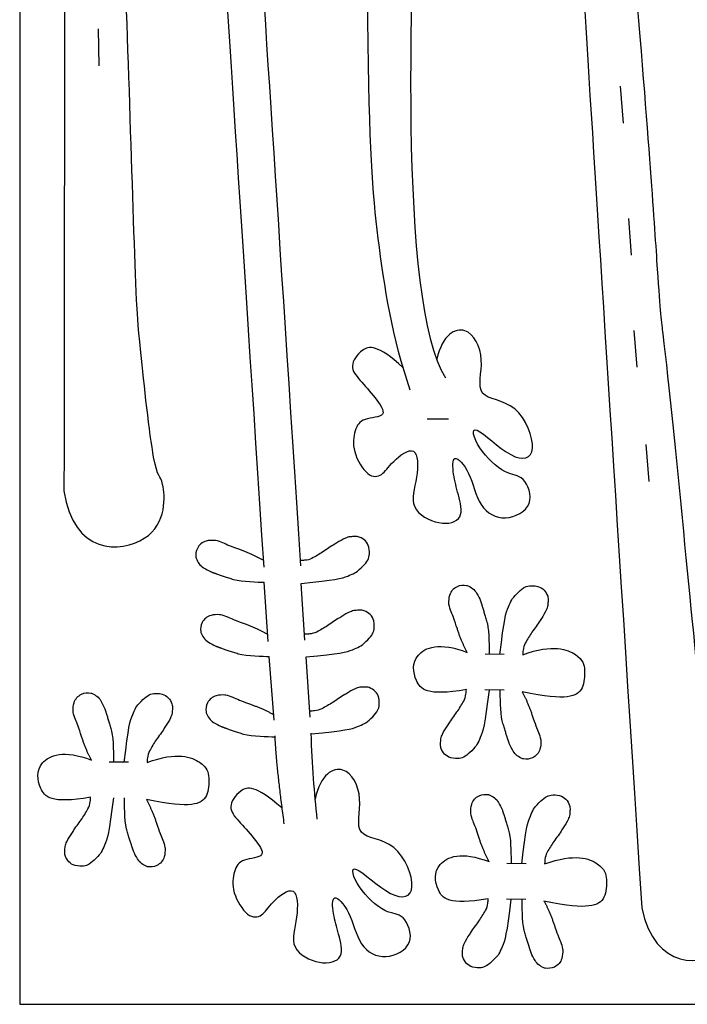
# Model space of a CAD drawing. Units: millimetres. Extents: x 248 to 1008, y -248 to 222.
# Drawn here: x 248 to 384, y -248 to -47 of the extents above; entities that cross this region are included whole.
import ezdxf

# ---------------------------------------------------------------- set-up
doc = ezdxf.new("R2010")
doc.units = ezdxf.units.MM
for name, color, linetype, true_color in [('Default', 18, 'Continuous', 0x000000), ('GREEN', 3, 'Continuous', 0x00ff00), ('RED', 1, 'Continuous', 0xff0000)]:
    doc.layers.add(name, color=color, linetype=linetype, true_color=true_color)

msp = doc.modelspace()

# ---------------------------------------------------------------- linework, layer by layer
at = {"layer": 'Default'}
msp.add_lwpolyline([(247.81, -247.71), (1008.47, -247.71), (1008.47, 222.34), (247.81, 222.34)], close=True, dxfattribs=at)
at = {"layer": 'GREEN', "color": 3, "true_color": 0x00ff00}
for points in [[(298.42, -173.81), (297.61, -161.74)], [(305.87, -173.51), (305.14, -161.97)], [(299.65, -189.83), (298.6, -176.87)], [(306.96, -189.26), (306.12, -176.97)]]:
    msp.add_lwpolyline(points, dxfattribs=at)
for points, degree in [([(327.33, -122.59), (323.71, -112.18), (320.28, -90.54), (318.36, -65.4), (318.36, 24.01), (318.36, 196.29)], 3), ([(266.19, 175.75), (262.56, 165.35), (259.09, 143.71), (257.14, 118.57), (257.03, 29.17), (256.82, -143.11)], 3), ([(287.72, 128.8), (284.78, 118.18), (282.76, 96.36), (282.49, 71.15), (288.31, -18.07), (297.48, -158.7)], 3), ([(295.24, 129.22), (292.3, 118.61), (290.28, 96.79), (290, 71.58), (295.82, -17.64), (305, -158.43)], 3), ([(356.85, 122.84), (344.24, 118.93), (333.6, 91.24), (333.21, 71.97), (329.9, 26.36), (324.7, -104.62), (334.52, -120.12)], 3), ([(363.08, 90.75), (360.13, 80.13), (358.08, 58.32), (357.77, 33.11), (363.47, -56.12), (374.46, -228.05)], 3), ([(308.4, -209.97), (307.78, -204.64), (307.41, -199.07), (307.14, -192.51)], 3), ([(299.72, -193.06), (300.05, -199.61), (301.61, -210.97)], 2)]:
    msp.add_open_spline(points, degree=degree, dxfattribs=at)
for points in [[(256.82, -143.11), (258.64, -156.17), (278.34, -155.46), (276.93, -138.39), (275.38, -142.08), (271.96, -110.72), (270.96, -93.34), (269.79, -43.67), (268.39, -20.35), (268.57, 26.79), (265.34, 155.27), (274.98, 173.28)], [(374.46, -228.05), (377.12, -240.96), (396.74, -238.97), (394.22, -222.02), (392.92, -225.81), (387.47, -194.73), (385.34, -177.46), (380.94, -127.97), (378.03, -104.8), (375.14, -57.74), (363.56, 70.25), (372.01, 88.86)]]:
    msp.add_open_spline(points, degree=3, knots=[0, 0, 0, 0, 12.394583, 24.789167, 37.18375, 49.578333, 61.972916, 145.227376, 154.114336, 163.001296, 171.888256, 171.888256, 171.888256, 171.888256], dxfattribs=at)
at = {"layer": 'RED', "color": 1, "true_color": 0xff0000}
for points in [[(263.79, -49.03), (263.9, -56.55)], [(370.06, -60.72), (370.65, -68.21)], [(371.73, -87.65), (372.33, -95.14)], [(372.86, -110.47), (373.46, -117.96)], [(330.75, -128.43), (335.09, -128.44)], [(375.29, -133.72), (375.89, -141.21)], [(346.47, -176.46), (342.55, -176.42)], [(346.41, -183.72), (342.49, -183.69)], [(269.97, -198.39), (266.05, -198.36)], [(350.92, -219.08), (347, -219.05)], [(350.86, -226.34), (346.95, -226.31)]]:
    msp.add_lwpolyline(points, dxfattribs=at)
for points, degree in [([(325.89, -118.06), (320.6, -113.18), (317.19, -114.1), (314.8, -117.87), (316.94, -120.43), (320.23, -124.14), (323.08, -128.19), (317.47, -128.19), (315.98, -130.57), (315.35, -134.99), (318.71, -140.57), (321.75, -140.16), (323.27, -137.39), (328.89, -133.1), (328.99, -140.56), (326.74, -146.82), (333.41, -150.42), (338.47, -149.08), (337.05, -143.69), (336.04, -139.9), (335.74, -135.08), (339.59, -138.98), (341.16, -146.73), (346.5, -149.68), (353.03, -146.27), (350.38, -139.54), (347.12, -140.34), (340.68, -134.4), (339.13, -128.18), (348.42, -137.56), (353.84, -136.14), (349.41, -124.47), (340.01, -124.62), (342.91, -116.35), (339.07, -108.52), (333.9, -111.28), (332.72, -116.34)], 3), ([(285.78, -153.36), (284.97, -153.6), (284.36, -154.08), (283.98, -154.84)], 3), ([(287.53, -153.23), (286.94, -153.22), (286.35, -153.19), (285.78, -153.36)], 3), ([(287.69, -153.25), (287.64, -153.24), (287.58, -153.23), (287.53, -153.23)], 3), ([(289.18, -153.73), (288.71, -153.51), (288.21, -153.36), (287.69, -153.25)], 3), ([(292.62, -155.1), (290.81, -154.47), (289.99, -154.11), (289.18, -153.73)], 3), ([(311.98, -153.98), (311.12, -154.45), (310.36, -155.05), (309.54, -155.57)], 3), ([(312.38, -153.73), (312.25, -153.82), (312.12, -153.91), (311.98, -153.98)], 3), ([(314.12, -152.78), (313.5, -153.02), (312.94, -153.37), (312.38, -153.73)], 3), ([(315.09, -152.49), (314.74, -152.51), (314.43, -152.66), (314.12, -152.78)], 3), ([(316.08, -152.43), (315.75, -152.44), (315.42, -152.46), (315.09, -152.49)], 3), ([(316.95, -152.56), (316.67, -152.45), (316.37, -152.42), (316.08, -152.43)], 3), ([(318.91, -154.62), (318.63, -153.57), (317.94, -152.92), (316.95, -152.56)], 3), ([(283.98, -154.84), (283.67, -155.42), (283.62, -156.04), (283.69, -156.69)], 3), ([(297.34, -157.28), (295.22, -156.02), (292.62, -155.1)], 2), ([(309.54, -155.57), (308.81, -156.04), (308.05, -156.46), (307.3, -156.88)], 3), ([(318.51, -157.5), (318.98, -156.78), (319.16, -156.02), (318.91, -154.62)], 3), ([(283.69, -156.69), (283.7, -156.74), (283.72, -156.79), (283.73, -156.85)], 3), ([(283.73, -156.85), (284.02, -157.66), (284.49, -158.33), (285.23, -158.79)], 3), ([(305.82, -157.28), (305.52, -157.32), (305.22, -157.31), (304.91, -157.33)], 3), ([(307.3, -156.88), (306.84, -157.13), (306.34, -157.22), (305.82, -157.28)], 3), ([(285.23, -158.79), (285.73, -159.11), (286.23, -159.42), (286.78, -159.63)], 3), ([(286.78, -159.63), (288.24, -160.19), (291.32, -161.18)], 2), ([(314.61, -160.48), (315.08, -160.28), (315.56, -160.08), (316.02, -159.86)], 3), ([(291.32, -161.18), (293.13, -161.64), (296.38, -161.7), (297.61, -161.74)], 3), ([(305.14, -161.97), (312.04, -161.31), (313.35, -161.02), (314.61, -160.48)], 3), ([(336.91, -162.6), (337.51, -162.31), (338.13, -162.28), (338.77, -162.38)], 3), ([(338.77, -162.38), (338.82, -162.38), (338.88, -162.4), (338.93, -162.42)], 3), ([(338.93, -162.42), (339.73, -162.73), (340.39, -163.23), (340.83, -163.98)], 3), ([(350.39, -162.91), (351.12, -162.47), (351.89, -162.3), (353.28, -162.59)], 3), ([(335.19, -166.1), (335.2, -165.51), (335.2, -164.92), (335.38, -164.35)], 3), ([(335.38, -164.35), (335.64, -163.55), (336.15, -162.96), (336.91, -162.6)], 3), ([(340.83, -163.98), (341.13, -164.49), (341.43, -165), (341.62, -165.56)], 3), ([(353.28, -162.59), (354.33, -162.89), (354.96, -163.6), (355.3, -164.6)], 3), ([(335.21, -166.26), (335.2, -166.21), (335.19, -166.15), (335.19, -166.1)], 3), ([(335.64, -167.77), (335.44, -167.29), (335.3, -166.78), (335.21, -166.26)], 3), ([(341.62, -165.56), (342.13, -167.03), (343.02, -170.14)], 2), ([(347.32, -166.74), (347.54, -166.27), (347.74, -165.8), (347.97, -165.34)], 3), ([(355.3, -164.6), (355.4, -164.88), (355.42, -165.18), (355.4, -165.47)], 3), ([(355.4, -165.47), (355.38, -165.8), (355.35, -166.13), (355.32, -166.46)], 3), ([(288.52, -168.35), (287.93, -168.34), (287.33, -168.32), (286.76, -168.49)], 3), ([(288.68, -168.38), (288.63, -168.37), (288.57, -168.35), (288.52, -168.35)], 3), ([(290.17, -168.86), (289.69, -168.64), (289.19, -168.48), (288.68, -168.38)], 3), ([(315.1, -167.78), (314.47, -168.02), (313.92, -168.37), (313.36, -168.73)], 3), ([(316.07, -167.49), (315.72, -167.51), (315.41, -167.66), (315.1, -167.78)], 3), ([(317.06, -167.43), (316.72, -167.44), (316.39, -167.46), (316.07, -167.49)], 3), ([(317.92, -167.56), (317.65, -167.45), (317.35, -167.42), (317.06, -167.43)], 3), ([(319.89, -169.62), (319.61, -168.57), (318.92, -167.92), (317.92, -167.56)], 3), ([(336.91, -171.25), (336.33, -169.42), (336, -168.59), (335.64, -167.77)], 3), ([(345.59, -176.45), (346.43, -169.28), (346.75, -167.98), (347.32, -166.74)], 3), ([(355.01, -167.42), (354.75, -168.04), (354.38, -168.59), (354.01, -169.13)], 3), ([(355.32, -166.46), (355.29, -166.8), (355.14, -167.11), (355.01, -167.42)], 3), ([(284.96, -169.96), (284.66, -170.55), (284.61, -171.17), (284.68, -171.81)], 3), ([(286.76, -168.49), (285.96, -168.72), (285.35, -169.21), (284.96, -169.96)], 3), ([(293.61, -170.23), (291.8, -169.6), (290.98, -169.23), (290.17, -168.86)], 3), ([(298.32, -172.4), (296.21, -171.15), (293.61, -170.23)], 2), ([(312.96, -168.98), (312.1, -169.45), (311.33, -170.05), (310.52, -170.57)], 3), ([(313.36, -168.73), (313.23, -168.82), (313.1, -168.91), (312.96, -168.98)], 3), ([(319.49, -172.5), (319.95, -171.78), (320.14, -171.02), (319.89, -169.62)], 3), ([(343.02, -170.14), (343.42, -171.97), (343.37, -175.22), (343.38, -176.45)], 3), ([(353.75, -169.52), (353.26, -170.37), (352.64, -171.13), (352.1, -171.93)], 3), ([(354.01, -169.13), (353.92, -169.26), (353.83, -169.39), (353.75, -169.52)], 3), ([(284.68, -171.81), (284.68, -171.86), (284.7, -171.92), (284.72, -171.97)], 3), ([(284.72, -171.97), (285.01, -172.78), (285.48, -173.46), (286.22, -173.92)], 3), ([(306.8, -172.28), (306.5, -172.32), (306.2, -172.31), (305.89, -172.33)], 3), ([(308.28, -171.88), (307.82, -172.13), (307.31, -172.22), (306.8, -172.28)], 3), ([(310.52, -170.57), (309.79, -171.04), (309.03, -171.46), (308.28, -171.88)], 3), ([(338.93, -176.03), (337.74, -173.88), (336.91, -171.25)], 2), ([(352.1, -171.93), (351.62, -172.65), (351.18, -173.39), (350.74, -174.13)], 3), ([(286.22, -173.92), (286.72, -174.23), (287.22, -174.55), (287.77, -174.76)], 3), ([(338.74, -183.61), (330.61, -185.02), (328.09, -181.99), (327.39, -176.25), (333.24, -173.83), (338.93, -176.03)], 3), ([(350.23, -176.51), (356.42, -174.24), (362.3, -176.6), (362.95, -179.45), (362.69, -183.63), (360.14, -185.48), (354.91, -185.06), (350.1, -184.09)], 3), ([(350.74, -174.13), (350.48, -174.59), (350.37, -175.09), (350.3, -175.6)], 3), ([(287.77, -174.76), (289.22, -175.32), (292.31, -176.3)], 2), ([(292.31, -176.3), (294.12, -176.77), (297.37, -176.82), (298.6, -176.87)], 3), ([(306.12, -176.97), (313.02, -176.31), (314.33, -176.02), (315.59, -175.48)], 3), ([(315.59, -175.48), (316.06, -175.28), (316.53, -175.08), (317, -174.86)], 3), ([(350.3, -175.6), (350.26, -175.9), (350.25, -176.21), (350.23, -176.51)], 3), ([(260.42, -184.54), (261.01, -184.25), (261.64, -184.22), (262.28, -184.31)], 3), ([(262.28, -184.31), (262.33, -184.32), (262.38, -184.34), (262.43, -184.36)], 3), ([(262.43, -184.36), (263.24, -184.67), (263.9, -185.17), (264.33, -185.92)], 3), ([(273.9, -184.85), (274.63, -184.4), (275.39, -184.23), (276.79, -184.52)], 3), ([(314.38, -184.39), (314.25, -184.48), (314.12, -184.57), (313.99, -184.64)], 3), ([(316.12, -183.43), (315.5, -183.68), (314.94, -184.03), (314.38, -184.39)], 3), ([(317.09, -183.14), (316.74, -183.17), (316.43, -183.31), (316.12, -183.43)], 3), ([(318.08, -183.09), (317.75, -183.1), (317.42, -183.12), (317.09, -183.14)], 3), ([(318.95, -183.21), (318.67, -183.11), (318.37, -183.08), (318.08, -183.09)], 3), ([(320.91, -185.28), (320.63, -184.23), (319.94, -183.58), (318.95, -183.21)], 3), ([(338.66, -184.51), (338.71, -184.21), (338.71, -183.91), (338.74, -183.61)], 3), ([(343.37, -183.7), (342.49, -190.86), (342.15, -192.16), (341.58, -193.4)], 3), ([(346.05, -190), (345.63, -188.18), (345.65, -184.93), (345.64, -183.7)], 3), ([(350.1, -184.09), (351.3, -186.23), (352.15, -188.86)], 2), ([(258.69, -188.04), (258.7, -187.45), (258.7, -186.85), (258.89, -186.29)], 3), ([(258.89, -186.29), (259.15, -185.49), (259.65, -184.9), (260.42, -184.54)], 3), ([(264.33, -185.92), (264.63, -186.43), (264.93, -186.94), (265.12, -187.5)], 3), ([(276.79, -184.52), (277.83, -184.83), (278.46, -185.54), (278.8, -186.54)], 3), ([(286.03, -186.33), (285.73, -186.91), (285.68, -187.53), (285.75, -188.18)], 3), ([(287.83, -184.85), (287.03, -185.09), (286.42, -185.57), (286.03, -186.33)], 3), ([(289.58, -184.72), (289, -184.7), (288.4, -184.68), (287.83, -184.85)], 3), ([(289.75, -184.74), (289.69, -184.73), (289.64, -184.72), (289.58, -184.72)], 3), ([(291.24, -185.22), (290.76, -185), (290.26, -184.85), (289.75, -184.74)], 3), ([(294.67, -186.59), (292.86, -185.96), (292.05, -185.6), (291.24, -185.22)], 3), ([(311.54, -186.23), (310.81, -186.69), (310.05, -187.12), (309.3, -187.53)], 3), ([(313.99, -184.64), (313.12, -185.11), (312.36, -185.71), (311.54, -186.23)], 3), ([(320.51, -188.16), (320.98, -187.44), (321.16, -186.68), (320.91, -185.28)], 3), ([(336.83, -188.17), (337.32, -187.46), (337.77, -186.72), (338.21, -185.98)], 3), ([(338.21, -185.98), (338.47, -185.53), (338.59, -185.02), (338.66, -184.51)], 3), ([(258.72, -188.2), (258.71, -188.15), (258.69, -188.09), (258.69, -188.04)], 3), ([(259.15, -189.71), (258.94, -189.22), (258.81, -188.72), (258.72, -188.2)], 3), ([(265.12, -187.5), (265.63, -188.97), (266.52, -192.08)], 2), ([(270.82, -188.68), (271.04, -188.21), (271.24, -187.74), (271.47, -187.28)], 3), ([(278.83, -188.4), (278.79, -188.74), (278.64, -189.05), (278.51, -189.36)], 3), ([(278.8, -186.54), (278.9, -186.82), (278.92, -187.11), (278.9, -187.41)], 3), ([(278.9, -187.41), (278.89, -187.74), (278.86, -188.07), (278.83, -188.4)], 3), ([(285.75, -188.18), (285.75, -188.23), (285.77, -188.28), (285.79, -188.34)], 3), ([(285.79, -188.34), (286.08, -189.15), (286.55, -189.82), (287.29, -190.28)], 3), ([(299.56, -188.75), (297.28, -187.51), (294.67, -186.59)], 2), ([(307.82, -187.94), (307.52, -187.98), (307.22, -187.97), (306.91, -187.99)], 3), ([(309.3, -187.53), (308.84, -187.79), (308.34, -187.88), (307.82, -187.94)], 3), ([(335.17, -190.57), (335.66, -189.72), (336.29, -188.97), (336.83, -188.17)], 3), ([(260.41, -193.18), (259.84, -191.36), (259.5, -190.53), (259.15, -189.71)], 3), ([(269.1, -198.39), (269.93, -191.22), (270.26, -189.92), (270.82, -188.68)], 3), ([(278.51, -189.36), (278.25, -189.97), (277.89, -190.52), (277.51, -191.07)], 3), ([(287.29, -190.28), (287.79, -190.59), (288.29, -190.91), (288.84, -191.12)], 3), ([(347.48, -194.58), (346.96, -193.11), (346.05, -190)], 2), ([(352.15, -188.86), (352.74, -190.68), (353.08, -191.51), (353.44, -192.32)], 3), ([(266.52, -192.08), (266.93, -193.9), (266.88, -197.15), (266.88, -198.38)], 3), ([(277.25, -191.46), (276.77, -192.31), (276.15, -193.06), (275.6, -193.87)], 3), ([(277.51, -191.07), (277.43, -191.2), (277.33, -191.32), (277.25, -191.46)], 3), ([(288.84, -191.12), (290.29, -191.68), (293.37, -192.67)], 2), ([(307.14, -192.63), (314.04, -191.97), (315.35, -191.67), (316.61, -191.14)], 3), ([(316.61, -191.14), (317.08, -190.93), (317.56, -190.74), (318.02, -190.52)], 3), ([(333.89, -192.66), (334.15, -192.05), (334.53, -191.5), (334.9, -190.96)], 3), ([(334.9, -190.96), (334.99, -190.83), (335.09, -190.7), (335.17, -190.57)], 3), ([(353.44, -192.32), (353.65, -192.8), (353.79, -193.31), (353.88, -193.83)], 3), ([(262.43, -197.97), (261.25, -195.82), (260.41, -193.18)], 2), ([(275.6, -193.87), (275.12, -194.59), (274.68, -195.33), (274.25, -196.07)], 3), ([(293.37, -192.67), (295.19, -193.13), (298.43, -193.19), (299.66, -193.23)], 3), ([(333.49, -194.61), (333.51, -194.28), (333.54, -193.95), (333.57, -193.62)], 3), ([(333.57, -193.62), (333.61, -193.28), (333.76, -192.97), (333.89, -192.66)], 3), ([(341.58, -193.4), (341.36, -193.86), (341.15, -194.33), (340.91, -194.79)], 3), ([(353.9, -193.99), (353.9, -194.58), (353.91, -195.17), (353.73, -195.74)], 3), ([(353.88, -193.83), (353.89, -193.88), (353.91, -193.93), (353.9, -193.99)], 3), ([(262.25, -205.54), (254.12, -206.96), (251.6, -203.92), (250.9, -198.19), (256.75, -195.77), (262.43, -197.97)], 3), ([(273.73, -198.45), (279.92, -196.18), (285.8, -198.54), (286.46, -201.39), (286.2, -205.57), (283.64, -207.42), (278.42, -207), (273.6, -206.02)], 3), ([(274.25, -196.07), (273.98, -196.52), (273.88, -197.03), (273.8, -197.54)], 3), ([(333.58, -195.48), (333.49, -195.2), (333.47, -194.9), (333.49, -194.61)], 3), ([(335.58, -197.51), (334.54, -197.2), (333.91, -196.48), (333.58, -195.48)], 3), ([(348.28, -196.15), (347.98, -195.64), (347.68, -195.13), (347.48, -194.58)], 3), ([(350.19, -197.69), (349.39, -197.39), (348.73, -196.9), (348.28, -196.15)], 3), ([(353.73, -195.74), (353.47, -196.54), (352.97, -197.13), (352.21, -197.5)], 3), ([(273.8, -197.54), (273.76, -197.84), (273.76, -198.14), (273.73, -198.45)], 3), ([(338.48, -197.2), (337.74, -197.64), (336.98, -197.81), (335.58, -197.51)], 3), ([(350.35, -197.74), (350.3, -197.73), (350.24, -197.71), (350.19, -197.69)], 3), ([(352.21, -197.5), (351.61, -197.79), (350.99, -197.83), (350.35, -197.74)], 3), ([(301.15, -207.72), (295.78, -202.91), (292.39, -203.87), (290.05, -207.68), (292.23, -210.21), (295.57, -213.87), (298.48, -217.88), (292.86, -217.96), (291.4, -220.36), (290.84, -224.79), (294.28, -230.32), (297.31, -229.87), (298.79, -227.08), (304.35, -222.71), (304.56, -230.17), (302.39, -236.46), (309.11, -239.96), (314.15, -238.56), (312.65, -233.19), (311.6, -229.41), (311.23, -224.6), (315.13, -228.44), (316.81, -236.17), (322.19, -239.05), (328.68, -235.55), (325.93, -228.86), (322.68, -229.7), (316.16, -223.85), (314.52, -217.65), (323.95, -226.9), (329.34, -225.4), (324.75, -213.8), (315.35, -214.07), (318.14, -205.77), (314.19, -197.99), (309.06, -200.82), (307.95, -205.9)], 3), ([(261.71, -207.92), (261.98, -207.47), (262.09, -206.96), (262.17, -206.45)], 3), ([(262.17, -206.45), (262.21, -206.15), (262.21, -205.85), (262.25, -205.54)], 3), ([(266.88, -205.63), (265.99, -212.8), (265.66, -214.1), (265.08, -215.33)], 3), ([(269.55, -211.94), (269.13, -210.12), (269.16, -206.87), (269.14, -205.64)], 3), ([(273.6, -206.02), (274.8, -208.17), (275.66, -210.79)], 2), ([(339.84, -206.97), (340.1, -206.17), (340.6, -205.58), (341.37, -205.22)], 3), ([(341.37, -205.22), (341.96, -204.93), (342.59, -204.9), (343.23, -205)], 3), ([(343.23, -205), (343.28, -205), (343.33, -205.02), (343.39, -205.04)], 3), ([(343.39, -205.04), (344.19, -205.35), (344.85, -205.85), (345.28, -206.6)], 3), ([(354.85, -205.53), (355.58, -205.09), (356.34, -204.92), (357.74, -205.21)], 3), ([(357.74, -205.21), (358.78, -205.51), (359.41, -206.22), (359.75, -207.22)], 3), ([(260.34, -210.11), (260.82, -209.39), (261.27, -208.65), (261.71, -207.92)], 3), ([(339.65, -208.72), (339.65, -208.13), (339.65, -207.54), (339.84, -206.97)], 3), ([(345.28, -206.6), (345.58, -207.11), (345.88, -207.62), (346.07, -208.18)], 3), ([(346.07, -208.18), (346.59, -209.65), (347.47, -212.76)], 2), ([(351.78, -209.36), (351.99, -208.89), (352.19, -208.42), (352.43, -207.96)], 3), ([(359.75, -207.22), (359.85, -207.5), (359.87, -207.8), (359.85, -208.09)], 3), ([(359.85, -208.09), (359.84, -208.42), (359.81, -208.75), (359.78, -209.08)], 3), ([(258.67, -212.5), (259.16, -211.66), (259.79, -210.91), (260.34, -210.11)], 3), ([(339.67, -208.88), (339.66, -208.83), (339.64, -208.77), (339.65, -208.72)], 3), ([(340.1, -210.39), (339.89, -209.91), (339.76, -209.4), (339.67, -208.88)], 3), ([(341.36, -213.87), (340.79, -212.04), (340.45, -211.21), (340.1, -210.39)], 3), ([(350.05, -219.07), (350.88, -211.9), (351.21, -210.6), (351.78, -209.36)], 3), ([(359.46, -210.04), (359.21, -210.66), (358.84, -211.21), (358.46, -211.75)], 3), ([(359.78, -209.08), (359.75, -209.42), (359.59, -209.73), (359.46, -210.04)], 3), ([(258.41, -212.89), (258.5, -212.77), (258.59, -212.64), (258.67, -212.5)], 3), ([(270.98, -216.52), (270.46, -215.05), (269.55, -211.94)], 2), ([(275.66, -210.79), (276.24, -212.62), (276.59, -213.45), (276.94, -214.26)], 3), ([(358.21, -212.14), (357.72, -212.99), (357.1, -213.75), (356.55, -214.55)], 3), ([(358.46, -211.75), (358.38, -211.88), (358.28, -212.01), (358.21, -212.14)], 3), ([(257.4, -214.6), (257.66, -213.98), (258.03, -213.44), (258.41, -212.89)], 3), ([(276.94, -214.26), (277.15, -214.74), (277.29, -215.25), (277.39, -215.76)], 3), ([(343.38, -218.65), (342.2, -216.5), (341.36, -213.87)], 2), ([(347.47, -212.76), (347.88, -214.59), (347.83, -217.84), (347.84, -219.07)], 3), ([(356.55, -214.55), (356.07, -215.27), (355.63, -216.01), (355.2, -216.75)], 3), ([(257.08, -217.42), (256.99, -217.14), (256.97, -216.84), (256.99, -216.55)], 3), ([(256.99, -216.55), (257.01, -216.21), (257.04, -215.88), (257.07, -215.56)], 3), ([(257.07, -215.56), (257.11, -215.21), (257.27, -214.91), (257.4, -214.6)], 3), ([(265.08, -215.33), (264.86, -215.8), (264.65, -216.27), (264.42, -216.73)], 3), ([(271.79, -218.08), (271.49, -217.58), (271.18, -217.07), (270.98, -216.52)], 3), ([(277.41, -215.93), (277.4, -216.52), (277.41, -217.11), (277.23, -217.68)], 3), ([(277.39, -215.76), (277.4, -215.82), (277.41, -215.87), (277.41, -215.93)], 3), ([(343.2, -226.23), (335.07, -227.64), (332.55, -224.61), (331.85, -218.88), (337.7, -216.45), (343.38, -218.65)], 3), ([(259.09, -219.44), (258.04, -219.13), (257.42, -218.42), (257.08, -217.42)], 3), ([(273.7, -219.63), (272.89, -219.33), (272.23, -218.84), (271.79, -218.08)], 3), ([(277.23, -217.68), (276.97, -218.48), (276.47, -219.07), (275.71, -219.44)], 3), ([(354.68, -219.13), (360.87, -216.86), (366.76, -219.22), (367.41, -222.07), (367.15, -226.25), (364.59, -228.1), (359.37, -227.68), (354.55, -226.71)], 3), ([(354.75, -218.22), (354.71, -218.52), (354.71, -218.83), (354.68, -219.13)], 3), ([(355.2, -216.75), (354.93, -217.21), (354.83, -217.71), (354.75, -218.22)], 3), ([(261.98, -219.14), (261.25, -219.58), (260.48, -219.75), (259.09, -219.44)], 3), ([(273.85, -219.68), (273.8, -219.67), (273.75, -219.65), (273.7, -219.63)], 3), ([(275.71, -219.44), (275.12, -219.73), (274.5, -219.77), (273.85, -219.68)], 3), ([(343.12, -227.13), (343.16, -226.83), (343.17, -226.53), (343.2, -226.23)], 3), ([(347.83, -226.32), (346.94, -233.48), (346.61, -234.78), (346.03, -236.02)], 3), ([(350.51, -232.62), (350.08, -230.8), (350.11, -227.55), (350.09, -226.32)], 3), ([(341.29, -230.79), (341.78, -230.08), (342.22, -229.34), (342.66, -228.6)], 3), ([(342.66, -228.6), (342.93, -228.15), (343.04, -227.64), (343.12, -227.13)], 3), ([(354.55, -226.71), (355.75, -228.85), (356.61, -231.48)], 2), ([(339.62, -233.19), (340.11, -232.34), (340.74, -231.59), (341.29, -230.79)], 3), ([(351.94, -237.2), (351.41, -235.73), (350.51, -232.62)], 2), ([(356.61, -231.48), (357.19, -233.3), (357.54, -234.13), (357.89, -234.94)], 3), ([(338.35, -235.28), (338.61, -234.67), (338.98, -234.12), (339.36, -233.58)], 3), ([(339.36, -233.58), (339.45, -233.45), (339.54, -233.32), (339.62, -233.19)], 3), ([(337.94, -237.23), (337.96, -236.9), (337.99, -236.57), (338.03, -236.24)], 3), ([(338.03, -236.24), (338.06, -235.9), (338.22, -235.59), (338.35, -235.28)], 3), ([(346.03, -236.02), (345.81, -236.48), (345.6, -236.95), (345.37, -237.41)], 3), ([(357.89, -234.94), (358.1, -235.43), (358.24, -235.93), (358.34, -236.45)], 3), ([(358.36, -236.61), (358.36, -237.2), (358.36, -237.79), (358.18, -238.36)], 3), ([(358.34, -236.45), (358.35, -236.5), (358.36, -236.55), (358.36, -236.61)], 3), ([(338.04, -238.1), (337.94, -237.82), (337.92, -237.52), (337.94, -237.23)], 3), ([(340.04, -240.13), (338.99, -239.82), (338.37, -239.1), (338.04, -238.1)], 3), ([(352.74, -238.77), (352.44, -238.26), (352.13, -237.75), (351.94, -237.2)], 3), ([(358.18, -238.36), (357.93, -239.16), (357.43, -239.75), (356.66, -240.12)], 3), ([(342.93, -239.82), (342.2, -240.26), (341.43, -240.43), (340.04, -240.13)], 3), ([(354.65, -240.32), (353.84, -240.01), (353.18, -239.52), (352.74, -238.77)], 3), ([(354.81, -240.36), (354.75, -240.35), (354.7, -240.33), (354.65, -240.32)], 3), ([(356.66, -240.12), (356.07, -240.41), (355.45, -240.45), (354.81, -240.36)], 3)]:
    msp.add_open_spline(points, degree=degree, dxfattribs=at)
for points, knots in [([(316.02, -159.86), (316.35, -159.71), (316.8, -159.3), (317.83, -158.34), (318.22, -157.97), (318.51, -157.5)], [2.5, 2.5, 2.5, 2.5, 3.5, 3.5, 4.5, 4.5, 4.5, 4.5]), ([(347.97, -165.34), (348.14, -165.02), (348.55, -164.58), (349.54, -163.57), (349.92, -163.19), (350.39, -162.91)], [2.5, 2.5, 2.5, 2.5, 3, 3, 3.5, 3.5, 3.5, 3.5]), ([(317, -174.86), (317.33, -174.71), (317.78, -174.3), (318.81, -173.34), (319.2, -172.97), (319.49, -172.5)], [2.5, 2.5, 2.5, 2.5, 3.5, 3.5, 4.5, 4.5, 4.5, 4.5]), ([(271.47, -187.28), (271.64, -186.95), (272.06, -186.51), (273.04, -185.51), (273.43, -185.13), (273.9, -184.85)], [2.5, 2.5, 2.5, 2.5, 3, 3, 3.5, 3.5, 3.5, 3.5]), ([(318.02, -190.52), (318.35, -190.36), (318.8, -189.96), (319.83, -188.99), (320.22, -188.62), (320.51, -188.16)], [2.5, 2.5, 2.5, 2.5, 3.5, 3.5, 4.5, 4.5, 4.5, 4.5]), ([(340.91, -194.79), (340.75, -195.11), (340.33, -195.55), (339.33, -196.55), (338.95, -196.92), (338.48, -197.2)], [2.5, 2.5, 2.5, 2.5, 3, 3, 3.5, 3.5, 3.5, 3.5]), ([(352.43, -207.96), (352.59, -207.64), (353.01, -207.2), (354, -206.19), (354.38, -205.82), (354.85, -205.53)], [2.5, 2.5, 2.5, 2.5, 3, 3, 3.5, 3.5, 3.5, 3.5]), ([(264.42, -216.73), (264.25, -217.05), (263.83, -217.49), (262.84, -218.48), (262.45, -218.86), (261.98, -219.14)], [2.5, 2.5, 2.5, 2.5, 3, 3, 3.5, 3.5, 3.5, 3.5]), ([(345.37, -237.41), (345.2, -237.73), (344.78, -238.17), (343.79, -239.17), (343.4, -239.54), (342.93, -239.82)], [2.5, 2.5, 2.5, 2.5, 3, 3, 3.5, 3.5, 3.5, 3.5])]:
    msp.add_open_spline(points, degree=3, knots=knots, dxfattribs=at)

doc.saveas('drawing.dxf')
